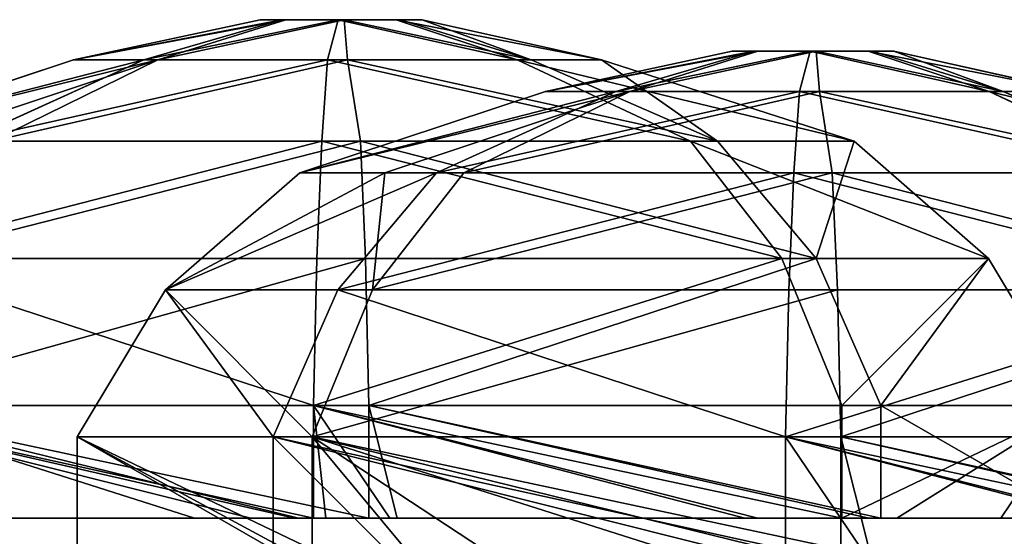
# Model space of a CAD drawing. Units: inches. Extents: x -670 to 623, y -644 to 670.
# Drawn here: x -86 to -84, y 104 to 105 of the extents above; entities that cross this region are included whole.
import ezdxf

# ---------------------------------------------------------------- set-up
doc = ezdxf.new("R2010")
doc.units = ezdxf.units.IN
doc.header["$MEASUREMENT"] = 0
doc.layers.get('0').update_dxf_attribs({"true_color": 0xff5454})

# ---------------------------------------------------------------- blocks, each defined once
blk = doc.blocks.new('0301-INOX_0301_Group_230')
for p, q in [((1.8577, 2.1313, 3.9918), (1.8577, 1.8253, 3.9918)), ((2.0078, 2.1313, -0.0054), (2.0078, 1.8253, -0.0054)), ((3.2929, 2.1313, 3.4595), (3.2929, 1.8253, 3.4595)), ((3.399, 2.1313, 0.6331), (3.399, 1.8253, 0.6331)), ((3.9313, 2.1313, 2.0683), (3.9313, 1.8253, 2.0683)), ((1.8577, 1.8253, 3.9918), (1.8667, 1.4263, 3.752)), ((2.0078, 1.8253, -0.0054), (1.9988, 1.4263, 0.2345)), ((3.2929, 1.8253, 3.4595), (3.1297, 1.4263, 3.2836)), ((3.399, 1.8253, 0.6331), (3.2231, 1.4263, 0.7963)), ((3.9313, 1.8253, 2.0683), (3.6915, 1.4263, 2.0593)), ((1.8667, 1.4263, 3.752), (1.8804, 1.1083, 3.3873)), ((1.9988, 1.4263, 0.2345), (1.9851, 1.1083, 0.5992)), ((3.1297, 1.4263, 3.2836), (2.8814, 1.1083, 3.016)), ((3.2231, 1.4263, 0.7963), (2.9555, 1.1083, 1.0445)), ((3.6915, 1.4263, 2.0593), (3.3268, 1.1083, 2.0456)), ((0.91, 1.1083, 2.9419), (1.4163, 0.8873, 2.4786)), ((0.984, 1.1083, 0.9705), (1.4544, 0.8873, 1.4645)), ((1.8804, 1.1083, 3.3873), (1.9155, 0.8873, 2.7077)), ((1.9851, 1.1083, 0.5992), (1.9693, 0.8873, 1.2735)), ((2.8814, 1.1083, 3.016), (2.4304, 0.8873, 2.5167)), ((2.9555, 1.1083, 1.0445), (2.4685, 0.8873, 1.5026)), ((3.3268, 1.1083, 2.0456), (2.6595, 0.8873, 2.0175)), ((1.2253, 0.8873, 1.9637), (1.7129, 0.7783, 1.985)), ((1.4163, 0.8873, 2.4786), (1.7714, 0.7783, 2.1429)), ((1.4544, 0.8873, 1.4645), (1.7831, 0.7783, 1.8319)), ((1.9155, 0.8873, 2.7077), (1.9245, 0.7783, 2.2131)), ((1.9693, 0.8873, 1.2735), (1.941, 0.7783, 1.7734)), ((2.4304, 0.8873, 2.5167), (2.0824, 0.7783, 2.1545)), ((2.4685, 0.8873, 1.5026), (2.094, 0.7783, 1.8436)), ((2.6595, 0.8873, 2.0175), (2.1526, 0.7783, 2.0015))]:
    blk.add_line(p, q)
at = {"extrusion": (8.74582e-14, -1, 7.57615e-14)}
blk.add_circle((1.9327, 1.9932, -1.8253), 2, dxfattribs=at)
at = {"extrusion": (4.10811e-14, -1, 7.37883e-14)}
blk.add_circle((1.9327, 1.9932, -1.4263), 1.76, dxfattribs=at)
at = {"extrusion": (-5.80078e-05, -1, -2.17778e-06)}
blk.add_circle((1.9327, 1.9932, -1.1084), 1.395, dxfattribs=at)
at = {"extrusion": (2.37521e-13, -1, 3.86436e-13)}
blk.add_circle((1.9424, 1.9906, -0.8873), 0.7176, dxfattribs=at)
at = {"extrusion": (8.19785e-14, -1, 3.05346e-15)}
blk.add_circle((1.9327, 1.9932, -0.7783), 0.22, dxfattribs=at)
at = {"color": 7, "true_color": 0xffffff}
mesh = blk.add_polyface(dxfattribs=at)
corners = [(0.4665, 2.1313, 3.3534), (1.8577, 1.8253, 3.9918), (0.4665, 1.8253, 3.3534), (0.4991, 2.1313, 3.3684), (1.7805, 2.1313, 3.9564), (1.8577, 2.1313, 3.9918)]
mesh.append_faces([[corners[k] for k in face] for face in [(0, 1, 2), (1, 4, 5)]], dxfattribs={"vtx0": -1, "color": 7})
mesh.append_faces([[corners[k] for k in face] for face in [(1, 0, 3), (1, 3, 4)]], dxfattribs={"vtx0": -1, "vtx2": -1, "color": 7})
mesh = blk.add_polyface(dxfattribs=at)
corners = [(2.0078, 1.8253, -0.0054), (0.5726, 2.1313, 0.527), (0.5726, 1.8253, 0.527), (0.8009, 2.1313, 0.4423), (0.8364, 2.1313, 0.4291), (1.8004, 2.1313, 0.0716), (2.0078, 2.1313, -0.0054)]
mesh.append_faces([[corners[k] for k in face] for face in [(0, 1, 2), (5, 0, 6)]], dxfattribs={"vtx0": -1, "color": 7})
mesh.append_faces([[corners[k] for k in face] for face in [(1, 0, 3), (3, 0, 4), (4, 0, 5)]], dxfattribs={"vtx0": -1, "vtx1": -1, "color": 7})
mesh = blk.add_polyface(dxfattribs=at)
corners = [(1.8577, 2.1313, 3.9918), (3.2929, 1.8253, 3.4595), (1.8577, 1.8253, 3.9918), (2.0482, 2.1313, 3.9212), (2.3311, 2.1313, 3.8162), (2.8281, 2.1313, 3.6319), (3.0391, 2.1313, 3.5536), (3.2929, 2.1313, 3.4595)]
mesh.append_faces([[corners[k] for k in face] for face in [(0, 1, 2), (1, 6, 7)]], dxfattribs={"vtx0": -1, "color": 7})
mesh.append_faces([[corners[k] for k in face] for face in [(1, 0, 3), (1, 3, 4), (1, 4, 5), (1, 5, 6)]], dxfattribs={"vtx0": -1, "vtx2": -1, "color": 7})
mesh = blk.add_polyface(dxfattribs=at)
corners = [(3.399, 1.8253, 0.6331), (2.0078, 2.1313, -0.0054), (2.0078, 1.8253, -0.0054), (2.1779, 2.1313, 0.0727), (3.0934, 2.1313, 0.4928), (3.399, 2.1313, 0.6331)]
mesh.append_faces([[corners[k] for k in face] for face in [(0, 1, 2), (4, 0, 5)]], dxfattribs={"vtx0": -1, "color": 7})
mesh.append_faces([[corners[k] for k in face] for face in [(1, 0, 3), (3, 0, 4)]], dxfattribs={"vtx0": -1, "vtx1": -1, "color": 7})
mesh = blk.add_polyface(dxfattribs=at)
corners = [(3.2929, 2.1313, 3.4595), (3.9313, 1.8253, 2.0683), (3.2929, 1.8253, 3.4595), (3.3651, 2.1313, 3.3022), (3.9313, 2.1313, 2.0683), (3.9233, 2.1313, 2.0857)]
mesh.append_faces([[corners[k] for k in face] for face in [(0, 1, 2), (4, 3, 5)]], dxfattribs={"vtx0": -1, "color": 7})
mesh.append_faces([[corners[k] for k in face] for face in [(1, 0, 3), (3, 4, 1)]], dxfattribs={"vtx0": -1, "vtx2": -1, "color": 7})
mesh = blk.add_polyface(dxfattribs=at)
corners = [(3.9313, 1.8253, 2.0683), (3.399, 2.1313, 0.6331), (3.399, 1.8253, 0.6331), (3.9313, 2.1313, 2.0683), (3.9271, 2.1313, 2.0568)]
mesh.append_faces([[corners[k] for k in face] for face in [(0, 1, 2), (1, 3, 4)]], dxfattribs={"vtx0": -1, "color": 7})
mesh.append_faces([[corners[k] for k in face] for face in [(1, 0, 3)]], dxfattribs={"vtx0": -1, "vtx2": -1, "color": 7})
mesh = blk.add_polyface(dxfattribs=at)
corners = [(0.5726, 1.8253, 0.527), (3.399, 1.8253, 0.6331), (2.0078, 1.8253, -0.0054), (-0.0659, 1.8253, 1.9182), (3.9313, 1.8253, 2.0683), (0.4665, 1.8253, 3.3534), (3.2929, 1.8253, 3.4595), (1.8577, 1.8253, 3.9918)]
mesh.append_faces([[corners[k] for k in face] for face in [(0, 1, 2), (6, 5, 7)]], dxfattribs={"vtx0": -1, "color": 7})
mesh.append_faces([[corners[k] for k in face] for face in [(1, 3, 4), (4, 5, 6)]], dxfattribs={"vtx0": -1, "vtx1": -1, "color": 7})
mesh.append_faces([[corners[k] for k in face] for face in [(1, 0, 3), (4, 3, 5)]], dxfattribs={"vtx0": -1, "vtx2": -1, "color": 7})
mesh = blk.add_polyface(dxfattribs=at)
corners = [(1.8577, 1.8253, 3.9918), (0.6424, 1.4263, 3.1902), (0.4665, 1.8253, 3.3534), (1.8667, 1.4263, 3.752)]
mesh.append_faces([[corners[k] for k in face] for face in [(0, 1, 2), (1, 0, 3)]], dxfattribs={"vtx0": -1, "color": 7})
mesh = blk.add_polyface(dxfattribs=at)
corners = [(0.7358, 1.4263, 0.7029), (2.0078, 1.8253, -0.0054), (0.5726, 1.8253, 0.527), (1.9988, 1.4263, 0.2345)]
mesh.append_faces([[corners[k] for k in face] for face in [(0, 1, 2), (1, 0, 3)]], dxfattribs={"vtx0": -1, "color": 7})
mesh = blk.add_polyface(dxfattribs=at)
corners = [(3.2929, 1.8253, 3.4595), (1.8667, 1.4263, 3.752), (1.8577, 1.8253, 3.9918), (3.1297, 1.4263, 3.2836)]
mesh.append_faces([[corners[k] for k in face] for face in [(0, 1, 2), (1, 0, 3)]], dxfattribs={"vtx0": -1, "color": 7})
mesh = blk.add_polyface(dxfattribs=at)
corners = [(3.2231, 1.4263, 0.7963), (2.0078, 1.8253, -0.0054), (1.9988, 1.4263, 0.2345), (3.399, 1.8253, 0.6331)]
mesh.append_faces([[corners[k] for k in face] for face in [(0, 1, 2), (1, 0, 3)]], dxfattribs={"vtx0": -1, "color": 7})
mesh = blk.add_polyface(dxfattribs=at)
corners = [(3.2929, 1.8253, 3.4595), (3.6915, 1.4263, 2.0593), (3.1297, 1.4263, 3.2836), (3.9313, 1.8253, 2.0683)]
mesh.append_faces([[corners[k] for k in face] for face in [(0, 1, 2), (1, 0, 3)]], dxfattribs={"vtx0": -1, "color": 7})
mesh = blk.add_polyface(dxfattribs=at)
corners = [(3.6915, 1.4263, 2.0593), (3.399, 1.8253, 0.6331), (3.2231, 1.4263, 0.7963), (3.9313, 1.8253, 2.0683)]
mesh.append_faces([[corners[k] for k in face] for face in [(0, 1, 2), (1, 0, 3)]], dxfattribs={"vtx0": -1, "color": 7})
mesh = blk.add_polyface(dxfattribs=at)
corners = [(0.7358, 1.4263, 0.7029), (3.2231, 1.4263, 0.7963), (1.9988, 1.4263, 0.2345), (0.174, 1.4263, 1.9272), (3.6915, 1.4263, 2.0593), (0.6424, 1.4263, 3.1902), (3.1297, 1.4263, 3.2836), (1.8667, 1.4263, 3.752)]
mesh.append_faces([[corners[k] for k in face] for face in [(0, 1, 2), (6, 5, 7)]], dxfattribs={"vtx0": -1, "color": 7})
mesh.append_faces([[corners[k] for k in face] for face in [(1, 3, 4), (4, 5, 6)]], dxfattribs={"vtx0": -1, "vtx1": -1, "color": 7})
mesh.append_faces([[corners[k] for k in face] for face in [(1, 0, 3), (4, 3, 5)]], dxfattribs={"vtx0": -1, "vtx2": -1, "color": 7})
mesh = blk.add_polyface(dxfattribs=at)
corners = [(0.6424, 1.4263, 3.1902), (1.8804, 1.1083, 3.3873), (0.91, 1.1083, 2.9419), (1.8667, 1.4263, 3.752)]
mesh.append_faces([[corners[k] for k in face] for face in [(0, 1, 2), (1, 0, 3)]], dxfattribs={"vtx0": -1, "color": 7})
mesh = blk.add_polyface(dxfattribs=at)
corners = [(0.7358, 1.4263, 0.7029), (1.9851, 1.1083, 0.5992), (1.9988, 1.4263, 0.2345), (0.984, 1.1083, 0.9705)]
mesh.append_faces([[corners[k] for k in face] for face in [(0, 1, 2), (1, 0, 3)]], dxfattribs={"vtx0": -1, "color": 7})
mesh = blk.add_polyface(dxfattribs=at)
corners = [(1.8804, 1.1083, 3.3873), (3.1297, 1.4263, 3.2836), (2.8814, 1.1083, 3.016), (1.8667, 1.4263, 3.752)]
mesh.append_faces([[corners[k] for k in face] for face in [(0, 1, 2), (1, 0, 3)]], dxfattribs={"vtx0": -1, "color": 7})
mesh = blk.add_polyface(dxfattribs=at)
corners = [(1.9851, 1.1083, 0.5992), (3.2231, 1.4263, 0.7963), (1.9988, 1.4263, 0.2345), (2.9555, 1.1083, 1.0445)]
mesh.append_faces([[corners[k] for k in face] for face in [(0, 1, 2), (1, 0, 3)]], dxfattribs={"vtx0": -1, "color": 7})
mesh = blk.add_polyface(dxfattribs=at)
corners = [(3.0961, 1.1083, 2.5484), (3.6915, 1.4263, 2.0593), (3.3268, 1.1083, 2.0456), (3.1297, 1.4263, 3.2836), (2.8814, 1.1083, 3.016)]
mesh.append_faces([[corners[k] for k in face] for face in [(0, 1, 2), (3, 0, 4)]], dxfattribs={"vtx0": -1, "color": 7})
mesh.append_faces([[corners[k] for k in face] for face in [(1, 0, 3)]], dxfattribs={"vtx0": -1, "vtx1": -1, "color": 7})
mesh = blk.add_polyface(dxfattribs=at)
corners = [(2.9555, 1.1083, 1.0445), (3.6915, 1.4263, 2.0593), (3.2231, 1.4263, 0.7963), (3.3268, 1.1083, 2.0456)]
mesh.append_faces([[corners[k] for k in face] for face in [(0, 1, 2), (1, 0, 3)]], dxfattribs={"vtx0": -1, "color": 7})
mesh = blk.add_polyface(dxfattribs=at)
corners = [(0.984, 1.1083, 0.9705), (2.9555, 1.1083, 1.0445), (1.9851, 1.1083, 0.5992), (0.5387, 1.1083, 1.9409), (3.3268, 1.1083, 2.0456), (0.91, 1.1083, 2.9419), (3.0961, 1.1083, 2.5484), (2.8814, 1.1083, 3.016), (1.8804, 1.1083, 3.3873)]
mesh.append_faces([[corners[k] for k in face] for face in [(0, 1, 2), (7, 5, 8)]], dxfattribs={"vtx0": -1, "color": 7})
mesh.append_faces([[corners[k] for k in face] for face in [(1, 3, 4), (4, 5, 6), (6, 5, 7)]], dxfattribs={"vtx0": -1, "vtx1": -1, "color": 7})
mesh.append_faces([[corners[k] for k in face] for face in [(1, 0, 3), (4, 3, 5)]], dxfattribs={"vtx0": -1, "vtx2": -1, "color": 7})
mesh = blk.add_polyface(dxfattribs=at)
corners = [(0.91, 1.1083, 2.9419), (1.2253, 0.8873, 1.9637), (0.5387, 1.1083, 1.9409), (1.4163, 0.8873, 2.4786)]
mesh.append_faces([[corners[k] for k in face] for face in [(0, 1, 2), (1, 0, 3)]], dxfattribs={"vtx0": -1, "color": 7})
mesh = blk.add_polyface(dxfattribs=at)
corners = [(0.5387, 1.1083, 1.9409), (1.4544, 0.8873, 1.4645), (0.984, 1.1083, 0.9705), (1.2253, 0.8873, 1.9637)]
mesh.append_faces([[corners[k] for k in face] for face in [(0, 1, 2), (1, 0, 3)]], dxfattribs={"vtx0": -1, "color": 7})
mesh = blk.add_polyface(dxfattribs=at)
corners = [(0.91, 1.1083, 2.9419), (1.9155, 0.8873, 2.7077), (1.4163, 0.8873, 2.4786), (1.8804, 1.1083, 3.3873)]
mesh.append_faces([[corners[k] for k in face] for face in [(0, 1, 2), (1, 0, 3)]], dxfattribs={"vtx0": -1, "color": 7})
mesh = blk.add_polyface(dxfattribs=at)
corners = [(0.984, 1.1083, 0.9705), (1.9693, 0.8873, 1.2735), (1.9851, 1.1083, 0.5992), (1.4544, 0.8873, 1.4645)]
mesh.append_faces([[corners[k] for k in face] for face in [(0, 1, 2), (1, 0, 3)]], dxfattribs={"vtx0": -1, "color": 7})
mesh = blk.add_polyface(dxfattribs=at)
corners = [(1.9155, 0.8873, 2.7077), (2.8814, 1.1083, 3.016), (2.4304, 0.8873, 2.5167), (1.8804, 1.1083, 3.3873)]
mesh.append_faces([[corners[k] for k in face] for face in [(0, 1, 2), (1, 0, 3)]], dxfattribs={"vtx0": -1, "color": 7})
mesh = blk.add_polyface(dxfattribs=at)
corners = [(1.9693, 0.8873, 1.2735), (2.9555, 1.1083, 1.0445), (1.9851, 1.1083, 0.5992), (2.4685, 0.8873, 1.5026)]
mesh.append_faces([[corners[k] for k in face] for face in [(0, 1, 2), (1, 0, 3)]], dxfattribs={"vtx0": -1, "color": 7})
mesh = blk.add_polyface(dxfattribs=at)
corners = [(2.4304, 0.8873, 2.5167), (3.3268, 1.1083, 2.0456), (2.6595, 0.8873, 2.0175), (3.0961, 1.1083, 2.5484), (2.8814, 1.1083, 3.016)]
mesh.append_faces([[corners[k] for k in face] for face in [(0, 1, 2), (3, 0, 4)]], dxfattribs={"vtx0": -1, "color": 7})
mesh.append_faces([[corners[k] for k in face] for face in [(1, 0, 3)]], dxfattribs={"vtx0": -1, "vtx1": -1, "color": 7})
mesh = blk.add_polyface(dxfattribs=at)
corners = [(2.4685, 0.8873, 1.5026), (3.3268, 1.1083, 2.0456), (2.9555, 1.1083, 1.0445), (2.6595, 0.8873, 2.0175)]
mesh.append_faces([[corners[k] for k in face] for face in [(0, 1, 2), (1, 0, 3)]], dxfattribs={"vtx0": -1, "color": 7})
mesh = blk.add_polyface(dxfattribs=at)
corners = [(1.2253, 0.8873, 1.9637), (1.7831, 0.7783, 1.8319), (1.4544, 0.8873, 1.4645), (1.7129, 0.7783, 1.985)]
mesh.append_faces([[corners[k] for k in face] for face in [(0, 1, 2), (1, 0, 3)]], dxfattribs={"vtx0": -1, "color": 7})
mesh = blk.add_polyface(dxfattribs=at)
corners = [(1.4544, 0.8873, 1.4645), (2.4685, 0.8873, 1.5026), (1.9693, 0.8873, 1.2735), (1.2253, 0.8873, 1.9637), (2.6595, 0.8873, 2.0175), (1.4163, 0.8873, 2.4786), (2.4304, 0.8873, 2.5167), (1.9155, 0.8873, 2.7077)]
mesh.append_faces([[corners[k] for k in face] for face in [(0, 1, 2), (6, 5, 7)]], dxfattribs={"vtx0": -1, "color": 7})
mesh.append_faces([[corners[k] for k in face] for face in [(1, 3, 4), (4, 5, 6)]], dxfattribs={"vtx0": -1, "vtx1": -1, "color": 7})
mesh.append_faces([[corners[k] for k in face] for face in [(1, 0, 3), (4, 3, 5)]], dxfattribs={"vtx0": -1, "vtx2": -1, "color": 7})
mesh = blk.add_polyface(dxfattribs=at)
corners = [(1.4163, 0.8873, 2.4786), (1.7129, 0.7783, 1.985), (1.2253, 0.8873, 1.9637), (1.7714, 0.7783, 2.1429)]
mesh.append_faces([[corners[k] for k in face] for face in [(0, 1, 2), (1, 0, 3)]], dxfattribs={"vtx0": -1, "color": 7})
mesh = blk.add_polyface(dxfattribs=at)
corners = [(1.4163, 0.8873, 2.4786), (1.9245, 0.7783, 2.2131), (1.7714, 0.7783, 2.1429), (1.9155, 0.8873, 2.7077)]
mesh.append_faces([[corners[k] for k in face] for face in [(0, 1, 2), (1, 0, 3)]], dxfattribs={"vtx0": -1, "color": 7})
mesh = blk.add_polyface(dxfattribs=at)
corners = [(1.4544, 0.8873, 1.4645), (1.941, 0.7783, 1.7734), (1.9693, 0.8873, 1.2735), (1.7831, 0.7783, 1.8319)]
mesh.append_faces([[corners[k] for k in face] for face in [(0, 1, 2), (1, 0, 3)]], dxfattribs={"vtx0": -1, "color": 7})
mesh = blk.add_polyface(dxfattribs=at)
corners = [(1.9245, 0.7783, 2.2131), (2.4304, 0.8873, 2.5167), (2.0824, 0.7783, 2.1545), (1.9155, 0.8873, 2.7077)]
mesh.append_faces([[corners[k] for k in face] for face in [(0, 1, 2), (1, 0, 3)]], dxfattribs={"vtx0": -1, "color": 7})
mesh = blk.add_polyface(dxfattribs=at)
corners = [(1.941, 0.7783, 1.7734), (2.4685, 0.8873, 1.5026), (1.9693, 0.8873, 1.2735), (2.094, 0.7783, 1.8436)]
mesh.append_faces([[corners[k] for k in face] for face in [(0, 1, 2), (1, 0, 3)]], dxfattribs={"vtx0": -1, "color": 7})
mesh = blk.add_polyface(dxfattribs=at)
corners = [(2.0824, 0.7783, 2.1545), (2.6595, 0.8873, 2.0175), (2.1526, 0.7783, 2.0015), (2.4304, 0.8873, 2.5167)]
mesh.append_faces([[corners[k] for k in face] for face in [(0, 1, 2), (1, 0, 3)]], dxfattribs={"vtx0": -1, "color": 7})
mesh = blk.add_polyface(dxfattribs=at)
corners = [(2.094, 0.7783, 1.8436), (2.6595, 0.8873, 2.0175), (2.4685, 0.8873, 1.5026), (2.1526, 0.7783, 2.0015)]
mesh.append_faces([[corners[k] for k in face] for face in [(0, 1, 2), (1, 0, 3)]], dxfattribs={"vtx0": -1, "color": 7})
mesh = blk.add_polyface(dxfattribs=at)
corners = [(1.7831, 0.7783, 1.8319), (2.094, 0.7783, 1.8436), (1.941, 0.7783, 1.7734), (1.7129, 0.7783, 1.985), (2.1526, 0.7783, 2.0015), (1.7714, 0.7783, 2.1429), (2.0824, 0.7783, 2.1545), (1.9245, 0.7783, 2.2131)]
mesh.append_faces([[corners[k] for k in face] for face in [(0, 1, 2), (6, 5, 7)]], dxfattribs={"vtx0": -1, "color": 7})
mesh.append_faces([[corners[k] for k in face] for face in [(1, 3, 4), (4, 5, 6)]], dxfattribs={"vtx0": -1, "vtx1": -1, "color": 7})
mesh.append_faces([[corners[k] for k in face] for face in [(1, 0, 3), (4, 3, 5)]], dxfattribs={"vtx0": -1, "vtx2": -1, "color": 7})
blk = doc.blocks.new('0301-INOX_0301_Group_198')
for p, q in [((0.6088, 2, 3.3616), (0.6088, 1.694, 3.3616)), ((0.7149, 2, 0.5351), (0.7149, 1.694, 0.5351)), ((2, 2, 4), (2, 1.694, 4)), ((2.1164, 2, 0.0153), (2.2018, 2, 0.0266)), ((2.1501, 2, 0.0028), (2.1501, 1.694, 0.0028)), ((0.0764, 1.694, 1.9264), (0.3163, 1.295, 1.9354)), ((0.6088, 1.694, 3.3616), (0.7847, 1.295, 3.1984)), ((0.7149, 1.694, 0.5351), (0.8781, 1.295, 0.7111)), ((2, 1.694, 4), (2.009, 1.295, 3.7602)), ((2.1501, 1.694, 0.0028), (2.1411, 1.295, 0.2426)), ((0.3163, 1.295, 1.9354), (0.681, 0.977, 1.9491)), ((0.7847, 1.295, 3.1984), (1.0523, 0.977, 2.9501)), ((0.8781, 1.295, 0.7111), (1.1263, 0.977, 0.9787)), ((2.009, 1.295, 3.7602), (2.0227, 0.977, 3.3954)), ((2.1411, 1.295, 0.2426), (2.1274, 0.977, 0.6074)), ((0.681, 0.977, 1.9491), (1.3676, 0.756, 1.9719)), ((1.0523, 0.977, 2.9501), (1.5586, 0.756, 2.4868)), ((1.1263, 0.977, 0.9787), (1.5967, 0.756, 1.4727)), ((2.0227, 0.977, 3.3954), (2.0578, 0.756, 2.7159)), ((2.1274, 0.977, 0.6074), (2.1116, 0.756, 1.2817)), ((3.0237, 0.977, 3.0241), (2.5727, 0.756, 2.5249)), ((3.0978, 0.977, 1.0527), (2.6108, 0.756, 1.5108)), ((3.4691, 0.977, 2.0537), (2.8018, 0.756, 2.0257)), ((1.3676, 0.756, 1.9719), (1.8552, 0.647, 1.9932)), ((1.5586, 0.756, 2.4868), (1.9137, 0.647, 2.151)), ((1.5967, 0.756, 1.4727), (1.9254, 0.647, 1.8401)), ((2.0578, 0.756, 2.7159), (2.0668, 0.647, 2.2213)), ((2.1116, 0.756, 1.2817), (2.0833, 0.647, 1.7816)), ((2.5727, 0.756, 2.5249), (2.2247, 0.647, 2.1627)), ((2.6108, 0.756, 1.5108), (2.2363, 0.647, 1.8518)), ((2.8018, 0.756, 2.0257), (2.2949, 0.647, 2.0097))]:
    blk.add_line(p, q)
at = {"extrusion": (1.24621e-13, -1, -1.33819e-14)}
blk.add_circle((2.075, 2.0014, -1.694), 2, dxfattribs=at)
at = {"extrusion": (4.92833e-14, -1, 5.31282e-14)}
blk.add_circle((2.075, 2.0014, -1.295), 1.76, dxfattribs=at)
at = {"extrusion": (-4.93144e-05, -1, -2.35318e-05)}
blk.add_circle((2.075, 2.0014, -0.9771), 1.395, dxfattribs=at)
at = {"extrusion": (-6.10183e-14, -1, 9.09074e-14)}
blk.add_circle((2.0847, 1.9988, -0.756), 0.7176, dxfattribs=at)
at = {"extrusion": (-4.40245e-14, -1, 1.62534e-13)}
blk.add_circle((2.075, 2.0014, -0.647), 0.22, dxfattribs=at)
at = {"extrusion": (1.06532e-14, -1, 7.42567e-14)}
blk.add_arc((2.075, 2.0014, -2), 2, 52.2742, 271.192, dxfattribs=at)
at = {"extrusion": (-6.97213e-14, -1, 8.03332e-14)}
blk.add_arc((2.075, 2.0014, -2), 2, 271.192, 273.6738, dxfattribs=at)
at = {"extrusion": (-3.79948e-14, -1, 7.98103e-14)}
blk.add_arc((2.075, 2.0014, -2), 2, 273.6738, 313.0682, dxfattribs=at)
at = {"color": 1, "true_color": 0xff0000}
mesh = blk.add_polyface(dxfattribs=at)
corners = [(2.2018, 2, 0.0266), (1.9427, 2, 0.0797), (2.1164, 2, 0.0153), (2.3202, 2, 0.0809), (0.9787, 2, 0.4373), (3.2357, 2, 0.501), (0.9432, 2, 0.4505), (0.7149, 2, 0.5351), (3.4049, 2, 0.5787), (0.5967, 2, 0.7927), (3.4142, 2, 0.5858), (3.6204, 2, 0.8545), (0.5659, 2, 0.8598), (3.9751, 2, 1.8108), (0.2829, 2, 1.4765), (0.1713, 2, 1.7197), (0.0764, 2, 1.9264), (4, 2, 2), (0.1286, 2, 2.0671), (3.9563, 2, 2.3322), (0.589, 2, 3.3082), (3.5275, 2, 3.2666), (3.4142, 2, 3.4142), (0.6088, 2, 3.3616), (0.6414, 2, 3.3766), (1.9228, 2, 3.9646), (3.2597, 2, 3.5328), (3.1814, 2, 3.5618), (2.9704, 2, 3.6401), (2.4734, 2, 3.8244), (2.1905, 2, 3.9293), (2, 2, 4)]
mesh.append_faces([[corners[k] for k in face] for face in [(0, 1, 2), (25, 30, 31)]], dxfattribs={"vtx0": -1, "color": 1})
mesh.append_faces([[corners[k] for k in face] for face in [(1, 3, 4), (4, 5, 6), (6, 5, 7), (7, 8, 9), (9, 11, 12), (12, 13, 14), (14, 13, 15), (15, 13, 16), (16, 17, 18), (18, 19, 20), (20, 22, 23), (23, 22, 24), (24, 22, 25)]], dxfattribs={"vtx0": -1, "vtx1": -1, "color": 1})
mesh.append_faces([[corners[k] for k in face] for face in [(1, 0, 3), (4, 3, 5), (7, 5, 8), (9, 8, 10), (9, 10, 11), (12, 11, 13), (16, 13, 17), (18, 17, 19), (20, 19, 21), (20, 21, 22), (25, 22, 26), (25, 26, 27), (25, 27, 28), (25, 28, 29), (25, 29, 30)]], dxfattribs={"vtx0": -1, "vtx2": -1, "color": 1})
at = {"color": 7, "true_color": 0xffffff}
mesh = blk.add_polyface(dxfattribs=at)
corners = [(0.0764, 2, 1.9264), (0.6088, 1.694, 3.3616), (0.0764, 1.694, 1.9264), (0.6088, 2, 3.3616), (0.589, 2, 3.3082), (0.1286, 2, 2.0671)]
mesh.append_faces([[corners[k] for k in face] for face in [(0, 1, 2), (4, 0, 5)]], dxfattribs={"vtx0": -1, "color": 7})
mesh.append_faces([[corners[k] for k in face] for face in [(1, 0, 3), (3, 0, 4)]], dxfattribs={"vtx0": -1, "vtx1": -1, "color": 7})
mesh = blk.add_polyface(dxfattribs=at)
corners = [(0.7149, 2, 0.5351), (0.0764, 1.694, 1.9264), (0.7149, 1.694, 0.5351), (0.5659, 2, 0.8598), (0.2829, 2, 1.4765), (0.5967, 2, 0.7927), (0.0764, 2, 1.9264), (0.1713, 2, 1.7197)]
mesh.append_faces([[corners[k] for k in face] for face in [(0, 1, 2), (3, 0, 5), (6, 4, 7)]], dxfattribs={"vtx0": -1, "color": 7})
mesh.append_faces([[corners[k] for k in face] for face in [(1, 0, 3)]], dxfattribs={"vtx0": -1, "vtx1": -1, "vtx2": -1, "color": 7})
mesh.append_faces([[corners[k] for k in face] for face in [(1, 3, 4), (4, 6, 1)]], dxfattribs={"vtx0": -1, "vtx2": -1, "color": 7})
mesh = blk.add_polyface(dxfattribs=at)
corners = [(0.6088, 2, 3.3616), (2, 1.694, 4), (0.6088, 1.694, 3.3616), (0.6414, 2, 3.3766), (1.9228, 2, 3.9646), (2, 2, 4)]
mesh.append_faces([[corners[k] for k in face] for face in [(0, 1, 2), (1, 4, 5)]], dxfattribs={"vtx0": -1, "color": 7})
mesh.append_faces([[corners[k] for k in face] for face in [(1, 0, 3), (1, 3, 4)]], dxfattribs={"vtx0": -1, "vtx2": -1, "color": 7})
mesh = blk.add_polyface(dxfattribs=at)
corners = [(2.1501, 1.694, 0.0028), (0.7149, 2, 0.5351), (0.7149, 1.694, 0.5351), (0.9432, 2, 0.4505), (0.9787, 2, 0.4373), (1.9427, 2, 0.0797), (2.1164, 2, 0.0153), (2.1501, 2, 0.0028)]
mesh.append_faces([[corners[k] for k in face] for face in [(0, 1, 2), (6, 0, 7)]], dxfattribs={"vtx0": -1, "color": 7})
mesh.append_faces([[corners[k] for k in face] for face in [(1, 0, 3), (3, 0, 4), (4, 0, 5), (5, 0, 6)]], dxfattribs={"vtx0": -1, "vtx1": -1, "color": 7})
mesh = blk.add_polyface(dxfattribs=at)
corners = [(2, 2, 4), (3.4352, 1.694, 3.4677), (2, 1.694, 4), (2.1905, 2, 3.9293), (2.4734, 2, 3.8244), (2.9704, 2, 3.6401), (3.1814, 2, 3.5618), (3.2597, 2, 3.5328), (3.4352, 2, 3.4677)]
mesh.append_faces([[corners[k] for k in face] for face in [(0, 1, 2), (1, 7, 8)]], dxfattribs={"vtx0": -1, "color": 7})
mesh.append_faces([[corners[k] for k in face] for face in [(1, 0, 3), (1, 3, 4), (1, 4, 5), (1, 5, 6), (1, 6, 7)]], dxfattribs={"vtx0": -1, "vtx2": -1, "color": 7})
mesh = blk.add_polyface(dxfattribs=at)
corners = [(3.5413, 1.694, 0.6412), (2.1501, 2, 0.0028), (2.1501, 1.694, 0.0028), (2.2018, 2, 0.0266), (2.3202, 2, 0.0809), (3.2357, 2, 0.501), (3.4049, 2, 0.5787), (3.5413, 2, 0.6412)]
mesh.append_faces([[corners[k] for k in face] for face in [(0, 1, 2), (6, 0, 7)]], dxfattribs={"vtx0": -1, "color": 7})
mesh.append_faces([[corners[k] for k in face] for face in [(1, 0, 3), (3, 0, 4), (4, 0, 5), (5, 0, 6)]], dxfattribs={"vtx0": -1, "vtx1": -1, "color": 7})
mesh = blk.add_polyface(dxfattribs=at)
corners = [(0.7149, 1.694, 0.5351), (0.3163, 1.295, 1.9354), (0.8781, 1.295, 0.7111), (0.0764, 1.694, 1.9264)]
mesh.append_faces([[corners[k] for k in face] for face in [(0, 1, 2), (1, 0, 3)]], dxfattribs={"vtx0": -1, "color": 7})
mesh = blk.add_polyface(dxfattribs=at)
corners = [(0.7149, 1.694, 0.5351), (3.5413, 1.694, 0.6412), (2.1501, 1.694, 0.0028), (0.0764, 1.694, 1.9264), (4.0736, 1.694, 2.0764), (0.6088, 1.694, 3.3616), (3.4352, 1.694, 3.4677), (2, 1.694, 4)]
mesh.append_faces([[corners[k] for k in face] for face in [(0, 1, 2), (6, 5, 7)]], dxfattribs={"vtx0": -1, "color": 7})
mesh.append_faces([[corners[k] for k in face] for face in [(1, 3, 4), (4, 5, 6)]], dxfattribs={"vtx0": -1, "vtx1": -1, "color": 7})
mesh.append_faces([[corners[k] for k in face] for face in [(1, 0, 3), (4, 3, 5)]], dxfattribs={"vtx0": -1, "vtx2": -1, "color": 7})
mesh = blk.add_polyface(dxfattribs=at)
corners = [(0.3163, 1.295, 1.9354), (0.6088, 1.694, 3.3616), (0.7847, 1.295, 3.1984), (0.0764, 1.694, 1.9264)]
mesh.append_faces([[corners[k] for k in face] for face in [(0, 1, 2), (1, 0, 3)]], dxfattribs={"vtx0": -1, "color": 7})
mesh = blk.add_polyface(dxfattribs=at)
corners = [(2, 1.694, 4), (0.7847, 1.295, 3.1984), (0.6088, 1.694, 3.3616), (2.009, 1.295, 3.7602)]
mesh.append_faces([[corners[k] for k in face] for face in [(0, 1, 2), (1, 0, 3)]], dxfattribs={"vtx0": -1, "color": 7})
mesh = blk.add_polyface(dxfattribs=at)
corners = [(0.8781, 1.295, 0.7111), (2.1501, 1.694, 0.0028), (0.7149, 1.694, 0.5351), (2.1411, 1.295, 0.2426)]
mesh.append_faces([[corners[k] for k in face] for face in [(0, 1, 2), (1, 0, 3)]], dxfattribs={"vtx0": -1, "color": 7})
mesh = blk.add_polyface(dxfattribs=at)
corners = [(3.4352, 1.694, 3.4677), (2.009, 1.295, 3.7602), (2, 1.694, 4), (3.272, 1.295, 3.2917)]
mesh.append_faces([[corners[k] for k in face] for face in [(0, 1, 2), (1, 0, 3)]], dxfattribs={"vtx0": -1, "color": 7})
mesh = blk.add_polyface(dxfattribs=at)
corners = [(3.3654, 1.295, 0.8045), (2.1501, 1.694, 0.0028), (2.1411, 1.295, 0.2426), (3.5413, 1.694, 0.6412)]
mesh.append_faces([[corners[k] for k in face] for face in [(0, 1, 2), (1, 0, 3)]], dxfattribs={"vtx0": -1, "color": 7})
mesh = blk.add_polyface(dxfattribs=at)
corners = [(0.8781, 1.295, 0.7111), (3.3654, 1.295, 0.8045), (2.1411, 1.295, 0.2426), (0.3163, 1.295, 1.9354), (3.8338, 1.295, 2.0674), (0.7847, 1.295, 3.1984), (3.272, 1.295, 3.2917), (2.009, 1.295, 3.7602)]
mesh.append_faces([[corners[k] for k in face] for face in [(0, 1, 2), (6, 5, 7)]], dxfattribs={"vtx0": -1, "color": 7})
mesh.append_faces([[corners[k] for k in face] for face in [(1, 3, 4), (4, 5, 6)]], dxfattribs={"vtx0": -1, "vtx1": -1, "color": 7})
mesh.append_faces([[corners[k] for k in face] for face in [(1, 0, 3), (4, 3, 5)]], dxfattribs={"vtx0": -1, "vtx2": -1, "color": 7})
mesh = blk.add_polyface(dxfattribs=at)
corners = [(0.3163, 1.295, 1.9354), (1.1263, 0.977, 0.9787), (0.8781, 1.295, 0.7111), (0.681, 0.977, 1.9491)]
mesh.append_faces([[corners[k] for k in face] for face in [(0, 1, 2), (1, 0, 3)]], dxfattribs={"vtx0": -1, "color": 7})
mesh = blk.add_polyface(dxfattribs=at)
corners = [(0.7847, 1.295, 3.1984), (0.681, 0.977, 1.9491), (0.3163, 1.295, 1.9354), (1.0523, 0.977, 2.9501)]
mesh.append_faces([[corners[k] for k in face] for face in [(0, 1, 2), (1, 0, 3)]], dxfattribs={"vtx0": -1, "color": 7})
mesh = blk.add_polyface(dxfattribs=at)
corners = [(0.7847, 1.295, 3.1984), (2.0227, 0.977, 3.3954), (1.0523, 0.977, 2.9501), (2.009, 1.295, 3.7602)]
mesh.append_faces([[corners[k] for k in face] for face in [(0, 1, 2), (1, 0, 3)]], dxfattribs={"vtx0": -1, "color": 7})
mesh = blk.add_polyface(dxfattribs=at)
corners = [(0.8781, 1.295, 0.7111), (2.1274, 0.977, 0.6074), (2.1411, 1.295, 0.2426), (1.1263, 0.977, 0.9787)]
mesh.append_faces([[corners[k] for k in face] for face in [(0, 1, 2), (1, 0, 3)]], dxfattribs={"vtx0": -1, "color": 7})
mesh = blk.add_polyface(dxfattribs=at)
corners = [(2.0227, 0.977, 3.3954), (3.272, 1.295, 3.2917), (3.0237, 0.977, 3.0241), (2.009, 1.295, 3.7602)]
mesh.append_faces([[corners[k] for k in face] for face in [(0, 1, 2), (1, 0, 3)]], dxfattribs={"vtx0": -1, "color": 7})
mesh = blk.add_polyface(dxfattribs=at)
corners = [(2.1274, 0.977, 0.6074), (3.3654, 1.295, 0.8045), (2.1411, 1.295, 0.2426), (3.0978, 0.977, 1.0527)]
mesh.append_faces([[corners[k] for k in face] for face in [(0, 1, 2), (1, 0, 3)]], dxfattribs={"vtx0": -1, "color": 7})
mesh = blk.add_polyface(dxfattribs=at)
corners = [(1.1263, 0.977, 0.9787), (3.0978, 0.977, 1.0527), (2.1274, 0.977, 0.6074), (0.681, 0.977, 1.9491), (3.4691, 0.977, 2.0537), (1.0523, 0.977, 2.9501), (3.2384, 0.9769, 2.5565), (3.0237, 0.977, 3.0241), (2.0227, 0.977, 3.3954)]
mesh.append_faces([[corners[k] for k in face] for face in [(0, 1, 2), (7, 5, 8)]], dxfattribs={"vtx0": -1, "color": 7})
mesh.append_faces([[corners[k] for k in face] for face in [(1, 3, 4), (4, 5, 6), (6, 5, 7)]], dxfattribs={"vtx0": -1, "vtx1": -1, "color": 7})
mesh.append_faces([[corners[k] for k in face] for face in [(1, 0, 3), (4, 3, 5)]], dxfattribs={"vtx0": -1, "vtx2": -1, "color": 7})
mesh = blk.add_polyface(dxfattribs=at)
corners = [(1.0523, 0.977, 2.9501), (1.3676, 0.756, 1.9719), (0.681, 0.977, 1.9491), (1.5586, 0.756, 2.4868)]
mesh.append_faces([[corners[k] for k in face] for face in [(0, 1, 2), (1, 0, 3)]], dxfattribs={"vtx0": -1, "color": 7})
mesh = blk.add_polyface(dxfattribs=at)
corners = [(0.681, 0.977, 1.9491), (1.5967, 0.756, 1.4727), (1.1263, 0.977, 0.9787), (1.3676, 0.756, 1.9719)]
mesh.append_faces([[corners[k] for k in face] for face in [(0, 1, 2), (1, 0, 3)]], dxfattribs={"vtx0": -1, "color": 7})
mesh = blk.add_polyface(dxfattribs=at)
corners = [(1.0523, 0.977, 2.9501), (2.0578, 0.756, 2.7159), (1.5586, 0.756, 2.4868), (2.0227, 0.977, 3.3954)]
mesh.append_faces([[corners[k] for k in face] for face in [(0, 1, 2), (1, 0, 3)]], dxfattribs={"vtx0": -1, "color": 7})
mesh = blk.add_polyface(dxfattribs=at)
corners = [(1.1263, 0.977, 0.9787), (2.1116, 0.756, 1.2817), (2.1274, 0.977, 0.6074), (1.5967, 0.756, 1.4727)]
mesh.append_faces([[corners[k] for k in face] for face in [(0, 1, 2), (1, 0, 3)]], dxfattribs={"vtx0": -1, "color": 7})
mesh = blk.add_polyface(dxfattribs=at)
corners = [(2.0578, 0.756, 2.7159), (3.0237, 0.977, 3.0241), (2.5727, 0.756, 2.5249), (2.0227, 0.977, 3.3954)]
mesh.append_faces([[corners[k] for k in face] for face in [(0, 1, 2), (1, 0, 3)]], dxfattribs={"vtx0": -1, "color": 7})
mesh = blk.add_polyface(dxfattribs=at)
corners = [(2.1116, 0.756, 1.2817), (3.0978, 0.977, 1.0527), (2.1274, 0.977, 0.6074), (2.6108, 0.756, 1.5108)]
mesh.append_faces([[corners[k] for k in face] for face in [(0, 1, 2), (1, 0, 3)]], dxfattribs={"vtx0": -1, "color": 7})
mesh = blk.add_polyface(dxfattribs=at)
corners = [(2.5727, 0.756, 2.5249), (3.4691, 0.977, 2.0537), (2.8018, 0.756, 2.0257), (3.2384, 0.9769, 2.5565), (3.0237, 0.977, 3.0241)]
mesh.append_faces([[corners[k] for k in face] for face in [(0, 1, 2), (3, 0, 4)]], dxfattribs={"vtx0": -1, "color": 7})
mesh.append_faces([[corners[k] for k in face] for face in [(1, 0, 3)]], dxfattribs={"vtx0": -1, "vtx1": -1, "color": 7})
mesh = blk.add_polyface(dxfattribs=at)
corners = [(2.6108, 0.756, 1.5108), (3.4691, 0.977, 2.0537), (3.0978, 0.977, 1.0527), (2.8018, 0.756, 2.0257)]
mesh.append_faces([[corners[k] for k in face] for face in [(0, 1, 2), (1, 0, 3)]], dxfattribs={"vtx0": -1, "color": 7})
mesh = blk.add_polyface(dxfattribs=at)
corners = [(1.5967, 0.756, 1.4727), (2.6108, 0.756, 1.5108), (2.1116, 0.756, 1.2817), (1.3676, 0.756, 1.9719), (2.8018, 0.756, 2.0257), (1.5586, 0.756, 2.4868), (2.5727, 0.756, 2.5249), (2.0578, 0.756, 2.7159)]
mesh.append_faces([[corners[k] for k in face] for face in [(0, 1, 2), (6, 5, 7)]], dxfattribs={"vtx0": -1, "color": 7})
mesh.append_faces([[corners[k] for k in face] for face in [(1, 3, 4), (4, 5, 6)]], dxfattribs={"vtx0": -1, "vtx1": -1, "color": 7})
mesh.append_faces([[corners[k] for k in face] for face in [(1, 0, 3), (4, 3, 5)]], dxfattribs={"vtx0": -1, "vtx2": -1, "color": 7})
mesh = blk.add_polyface(dxfattribs=at)
corners = [(1.3676, 0.756, 1.9719), (1.9254, 0.647, 1.8401), (1.5967, 0.756, 1.4727), (1.8552, 0.647, 1.9932)]
mesh.append_faces([[corners[k] for k in face] for face in [(0, 1, 2), (1, 0, 3)]], dxfattribs={"vtx0": -1, "color": 7})
mesh = blk.add_polyface(dxfattribs=at)
corners = [(1.5586, 0.756, 2.4868), (1.8552, 0.647, 1.9932), (1.3676, 0.756, 1.9719), (1.9137, 0.647, 2.151)]
mesh.append_faces([[corners[k] for k in face] for face in [(0, 1, 2), (1, 0, 3)]], dxfattribs={"vtx0": -1, "color": 7})
mesh = blk.add_polyface(dxfattribs=at)
corners = [(1.5586, 0.756, 2.4868), (2.0668, 0.647, 2.2213), (1.9137, 0.647, 2.151), (2.0578, 0.756, 2.7159)]
mesh.append_faces([[corners[k] for k in face] for face in [(0, 1, 2), (1, 0, 3)]], dxfattribs={"vtx0": -1, "color": 7})
mesh = blk.add_polyface(dxfattribs=at)
corners = [(1.5967, 0.756, 1.4727), (2.0833, 0.647, 1.7816), (2.1116, 0.756, 1.2817), (1.9254, 0.647, 1.8401)]
mesh.append_faces([[corners[k] for k in face] for face in [(0, 1, 2), (1, 0, 3)]], dxfattribs={"vtx0": -1, "color": 7})
mesh = blk.add_polyface(dxfattribs=at)
corners = [(2.0668, 0.647, 2.2213), (2.5727, 0.756, 2.5249), (2.2247, 0.647, 2.1627), (2.0578, 0.756, 2.7159)]
mesh.append_faces([[corners[k] for k in face] for face in [(0, 1, 2), (1, 0, 3)]], dxfattribs={"vtx0": -1, "color": 7})
mesh = blk.add_polyface(dxfattribs=at)
corners = [(2.0833, 0.647, 1.7816), (2.6108, 0.756, 1.5108), (2.1116, 0.756, 1.2817), (2.2363, 0.647, 1.8518)]
mesh.append_faces([[corners[k] for k in face] for face in [(0, 1, 2), (1, 0, 3)]], dxfattribs={"vtx0": -1, "color": 7})
mesh = blk.add_polyface(dxfattribs=at)
corners = [(2.2247, 0.647, 2.1627), (2.8018, 0.756, 2.0257), (2.2949, 0.647, 2.0097), (2.5727, 0.756, 2.5249)]
mesh.append_faces([[corners[k] for k in face] for face in [(0, 1, 2), (1, 0, 3)]], dxfattribs={"vtx0": -1, "color": 7})
mesh = blk.add_polyface(dxfattribs=at)
corners = [(2.2363, 0.647, 1.8518), (2.8018, 0.756, 2.0257), (2.6108, 0.756, 1.5108), (2.2949, 0.647, 2.0097)]
mesh.append_faces([[corners[k] for k in face] for face in [(0, 1, 2), (1, 0, 3)]], dxfattribs={"vtx0": -1, "color": 7})
mesh = blk.add_polyface(dxfattribs=at)
corners = [(1.9254, 0.647, 1.8401), (2.2363, 0.647, 1.8518), (2.0833, 0.647, 1.7816), (1.8552, 0.647, 1.9932), (2.2949, 0.647, 2.0097), (1.9137, 0.647, 2.151), (2.2247, 0.647, 2.1627), (2.0668, 0.647, 2.2213)]
mesh.append_faces([[corners[k] for k in face] for face in [(0, 1, 2), (6, 5, 7)]], dxfattribs={"vtx0": -1, "color": 7})
mesh.append_faces([[corners[k] for k in face] for face in [(1, 3, 4), (4, 5, 6)]], dxfattribs={"vtx0": -1, "vtx1": -1, "color": 7})
mesh.append_faces([[corners[k] for k in face] for face in [(1, 0, 3), (4, 3, 5)]], dxfattribs={"vtx0": -1, "vtx2": -1, "color": 7})

msp = doc.modelspace()

# ---------------------------------------------------------------- block references
at = {"rotation": 180.0000000000244}
for name, p in [('0301-INOX_0301_Group_198', (-83.5328, 105.9047, 167.8218)), ('0301-INOX_0301_Group_230', (-82.3931, 105.9505, 37.9398))]:
    msp.add_blockref(name, p, dxfattribs=at)

doc.saveas('drawing.dxf')
